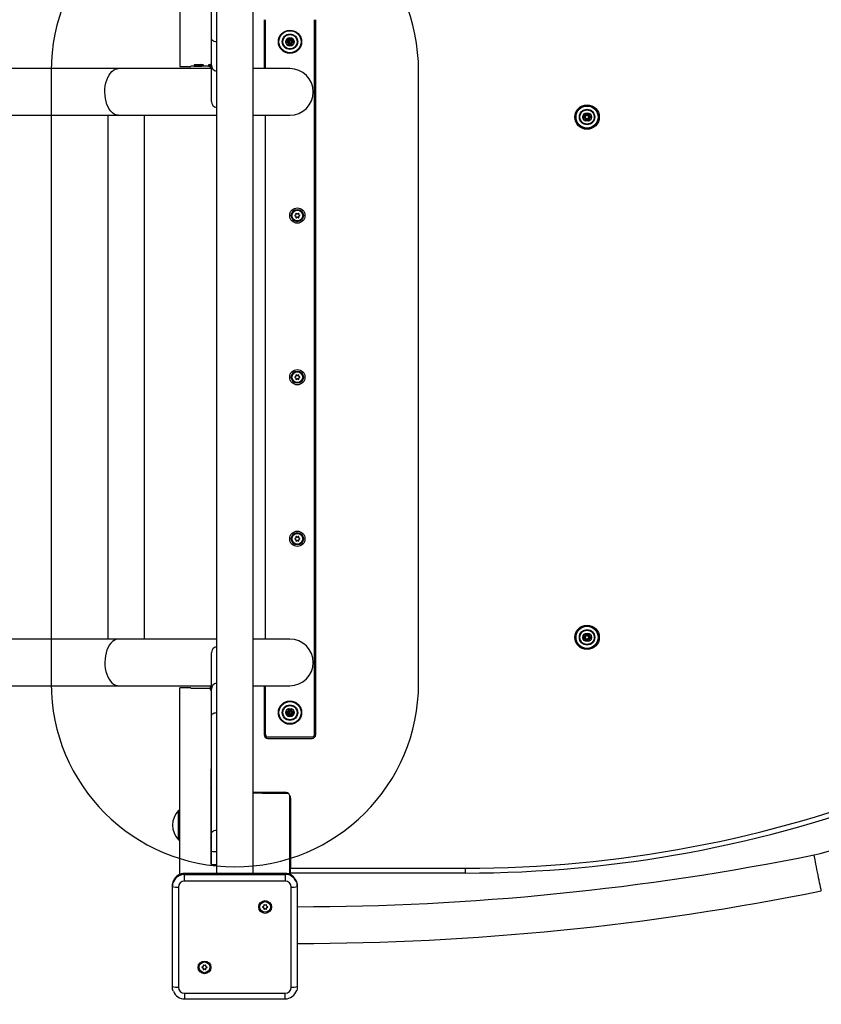
# Model space of a CAD drawing. Extents: x 0 to 7931, y -623 to 5697.
# Drawn here: x 3459 to 4114, y 1488 to 2292 of the extents above; entities that cross this region are included whole.
import ezdxf

# ---------------------------------------------------------------- set-up
doc = ezdxf.new("R2010")
doc.units = 0
doc.header["$LTSCALE"] = 50
doc.header["$MEASUREMENT"] = 0
doc.header["$PDSIZE"] = -1
doc.layers.get('0').update_dxf_attribs({"linetype": 'CONTINUOUS'})
doc.layers.get('Defpoints').update_dxf_attribs({"linetype": 'CONTINUOUS'})
doc.layers.add('NIJHA_0_maatvoering', color=4, linetype='CONTINUOUS')
doc.layers.add('NIJHA_toestel', color=7, linetype='CONTINUOUS')
doc.layers.add('NIJHA_fundatie', color=7, linetype='CONTINUOUS', lineweight=0)
doc.styles.add('NIJHA_algemeen', font='arial.ttf')
doc.dimstyles.new('NIJHA_1op100', dxfattribs={"dimscale": 100, "dimtxt": 2, "dimasz": 1.75, "dimexe": 0.5, "dimexo": 0.5, "dimgap": 0.75, "dimtad": 1, "dimdec": 0, "dimlfac": -1, "dimzin": 9, "dimdsep": 46, "dimtxsty": 'NIJHA_algemeen', "dimblk1": 'OPEN', "dimblk2": 'OPEN', "dimsah": 1, "dimcen": -1.5, "dimclrt": 256, "dimadec": 0, "dimazin": 0, "dimtfac": 1, "dimtdec": 0, "dimtix": 1, "dimtmove": 0, "dimatfit": 3, "dimldrblk": 'OPEN', "dimfxl": 0, "dimtolj": 1, "dimtzin": 9, "dimarcsym": 0})

# ---------------------------------------------------------------- blocks, each defined once
blk = doc.blocks.new('_OPEN')
at = {"color": 0, "linetype": 'ByBlock'}
for p, q in [((-1, 0.1667), (0, 0)), ((0, 0), (-1, -0.1667)), ((0, 0), (-1, 0))]:
    blk.add_line(p, q, dxfattribs=at)
blk = doc.blocks.new('*D2')
at = {"layer": 'Defpoints', "color": 0}
for p in [(6400, 4381.15), (100, 2250), (6400, 2250)]:
    blk.add_point(p, dxfattribs=at)
at = {"layer": 'NIJHA_0_maatvoering', "color": 0, "lineweight": -2}
for p, q in [((100, 2300), (100, 4431.15)), ((6400, 2300), (6400, 4431.15)), ((225, 4381.15), (6275, 4381.15))]:
    blk.add_line(p, q, dxfattribs=at)
at = {"layer": 'NIJHA_0_maatvoering', "color": 0, "lineweight": -2, "xscale": 125, "yscale": 125, "zscale": 125, "rotation": 180}
blk.add_blockref('_OPEN', (100, 4381.15), dxfattribs=at)
at = {"layer": 'NIJHA_0_maatvoering', "color": 0, "lineweight": -2, "xscale": 125, "yscale": 125, "zscale": 125}
blk.add_blockref('_OPEN', (6400, 4381.15), dxfattribs=at)
at = {"layer": 'NIJHA_0_maatvoering', "insert": (3250, 4507.79), "char_height": 150, "attachment_point": 5, "style": 'NIJHA_algemeen'}
blk.add_mtext('\\A1;6300', dxfattribs=at)
blk = doc.blocks.new('*D3')
at = {"layer": 'Defpoints', "color": 0}
for p in [(3890, 4000), (3890, 0), (6953.29, 0)]:
    blk.add_point(p, dxfattribs=at)
at = {"layer": 'NIJHA_0_maatvoering', "color": 0, "lineweight": -2}
for p, q in [((3940, 4000), (7003.29, 4000)), ((6953.29, 3875), (6953.29, 125)), ((3940, 0), (7003.29, 0))]:
    blk.add_line(p, q, dxfattribs=at)
at = {"layer": 'NIJHA_0_maatvoering', "color": 0, "lineweight": -2, "xscale": 125, "yscale": 125, "zscale": 125}
for p, rotation in [((6953.29, 4000), 90), ((6953.29, 0), 270)]:
    blk.add_blockref('_OPEN', p, dxfattribs=dict(at, rotation=rotation))
at = {"layer": 'NIJHA_0_maatvoering', "insert": (6826.71, 2000), "char_height": 150, "attachment_point": 5, "rotation": 90, "style": 'NIJHA_algemeen'}
blk.add_mtext('\\A1;4000', dxfattribs=at)

msp = doc.modelspace()

# ---------------------------------------------------------------- linework, layer by layer
at = {"layer": 'NIJHA_fundatie', "lineweight": -3}
msp.add_lwpolyline([(3785, 2250, 1), (3485, 2250), (3485, 1750, 1), (3785, 1750)], format="xyb", close=True, dxfattribs=at)
at = {"layer": 'NIJHA_toestel', "lineweight": -3}
for p, q in [((3590, 2406.23), (3590, 2253.86)), ((3620, 2405.37), (3620, 1594.63)), ((3650, 1594.63), (3650, 2405.37)), ((3616, 2276.35), (3616, 2372.45)), ((3659, 2292), (3659, 2252)), ((3660, 2252), (3660, 2292)), ((3700, 1708), (3700, 2292)), ((3701, 1708), (3701, 2292)), ((3616, 2254.78), (3616, 2276.35)), ((3678.12, 2276.73), (3678.12, 2275.26)), ((3679.85, 2276.25), (3678.58, 2276.99)), ((3681.42, 2276.99), (3680.15, 2276.25)), ((3681.88, 2275.26), (3681.88, 2276.73)), ((3677.98, 2275), (3676.7, 2274.26)), ((3676.7, 2273.74), (3677.98, 2273)), ((3678.12, 2275.26), (3679.12, 2275.26)), ((3678.12, 2272.74), (3678.12, 2271.27)), ((3679.12, 2272.74), (3678.12, 2272.74)), ((3678.47, 2274.13), (3678.25, 2274)), ((3678.25, 2274), (3678.47, 2273.87)), ((3678.58, 2271.01), (3679.85, 2271.75)), ((3679.35, 2275.39), (3679.12, 2275.52)), ((3679.12, 2275.52), (3679.12, 2275.26)), ((3679.12, 2272.74), (3679.12, 2272.48)), ((3679.12, 2272.48), (3679.35, 2272.61)), ((3680.15, 2271.75), (3681.42, 2271.01)), ((3680.88, 2275.52), (3680.65, 2275.39)), ((3680.65, 2272.61), (3680.88, 2272.48)), ((3680.88, 2275.26), (3680.88, 2275.52)), ((3681.88, 2275.26), (3680.88, 2275.26)), ((3680.88, 2272.74), (3681.88, 2272.74)), ((3680.88, 2272.48), (3680.88, 2272.74)), ((3681.75, 2274), (3681.53, 2274.13)), ((3681.53, 2273.87), (3681.75, 2274)), ((3681.88, 2271.27), (3681.88, 2272.74)), ((3683.3, 2274.26), (3682.02, 2275)), ((3682.02, 2273), (3683.3, 2273.74)), ((3539.8, 2252), (2661.65, 2252)), ((3616, 2252), (3539.8, 2252)), ((3590, 2253.86), (3599.01, 2253.86)), ((3614.8, 2253.96), (3600, 2253.96)), ((3606.27, 2255.21), (3601.92, 2255.21)), ((3601.92, 2255.21), (3601.92, 2254.13)), ((3601.92, 2255.13), (3603.38, 2255.13)), ((3601.92, 2254.13), (3606.27, 2254.13)), ((3603.38, 2255.21), (3603.38, 2255.08)), ((3603.38, 2255.08), (3606.27, 2255.08)), ((3603.38, 2254.73), (3603.38, 2255.08)), ((3606.27, 2254.73), (3603.38, 2254.73)), ((3603.38, 2254.73), (3603.38, 2254.61)), ((3603.38, 2254.61), (3606.27, 2254.61)), ((3603.38, 2254.26), (3603.38, 2254.61)), ((3606.27, 2254.26), (3603.38, 2254.26)), ((3608.11, 2254.78), (3608.11, 2255.17)), ((3608.11, 2254.31), (3608.11, 2254.78)), ((3608.6, 2255.14), (3608.6, 2254.67)), ((3613.41, 2255.14), (3613.41, 2254.13)), ((3613.41, 2255.13), (3614.86, 2255.13)), ((3613.41, 2255.13), (3613.41, 2254.13)), ((3613.41, 2254.13), (3614.8, 2254.13)), ((3614.8, 2254.12), (3614.8, 2252.04)), ((3614.86, 2254.71), (3614.86, 2255.14)), ((3616, 2225.11), (3616, 2254.78)), ((3679.94, 2252), (3650, 2252)), ((2661.65, 2214), (3539.8, 2214)), ((3531.55, 1786), (3531.55, 2214)), ((3539.8, 2214), (3620, 2214)), ((3561.37, 1786), (3561.37, 2214)), ((3650, 2214), (3679.94, 2214)), ((3660, 1786), (3660, 2214)), ((3920.47, 2213.5), (3919.2, 2212.76)), ((3919.2, 2212.24), (3920.47, 2211.5)), ((3919.53, 2212.95), (3919.5, 2212.5)), ((3919.5, 2212.5), (3919.53, 2212.05)), ((3920.63, 2215.23), (3920.63, 2213.76)), ((3920.63, 2213.76), (3921.62, 2213.76)), ((3920.98, 2212.63), (3920.75, 2212.5)), ((3920.75, 2212.5), (3920.98, 2212.37)), ((3922.35, 2214.75), (3921.07, 2215.49)), ((3921.85, 2213.89), (3921.62, 2214.02)), ((3921.62, 2214.02), (3921.62, 2213.76)), ((3923.92, 2215.49), (3922.65, 2214.75)), ((3923.37, 2214.02), (3923.15, 2213.89)), ((3923.37, 2213.76), (3923.37, 2214.02)), ((3924.38, 2213.76), (3923.37, 2213.76)), ((3924.25, 2212.5), (3924.03, 2212.63)), ((3924.03, 2212.37), (3924.25, 2212.5)), ((3924.38, 2213.76), (3924.38, 2215.23)), ((3925.8, 2212.76), (3924.53, 2213.5)), ((3924.53, 2211.5), (3925.8, 2212.24)), ((3920.63, 2211.24), (3920.63, 2209.77)), ((3921.62, 2211.24), (3920.63, 2211.24)), ((3921.07, 2209.51), (3922.35, 2210.25)), ((3921.62, 2211.24), (3921.62, 2210.98)), ((3921.62, 2210.98), (3921.85, 2211.11)), ((3922.65, 2210.25), (3923.92, 2209.51)), ((3923.15, 2211.11), (3923.37, 2210.98)), ((3923.37, 2211.24), (3924.38, 2211.24)), ((3923.37, 2210.98), (3923.37, 2211.24)), ((3924.38, 2209.77), (3924.38, 2211.24)), ((3684.75, 2132.61), (3684, 2132.17)), ((3684, 2131.83), (3684.75, 2131.39)), ((3684.85, 2133.65), (3684.85, 2132.78)), ((3685.9, 2133.39), (3685.15, 2133.82)), ((3686.85, 2133.82), (3686.1, 2133.39)), ((3687.15, 2132.78), (3687.15, 2133.65)), ((3688, 2132.17), (3687.25, 2132.61)), ((3687.25, 2131.39), (3688, 2131.83)), ((3684.85, 2131.22), (3684.85, 2130.35)), ((3685.15, 2130.18), (3685.9, 2130.61)), ((3686.1, 2130.61), (3686.85, 2130.18)), ((3687.15, 2130.35), (3687.15, 2131.22)), ((3684.75, 2000.61), (3684, 2000.17)), ((3684, 1999.83), (3684.75, 1999.39)), ((3684.85, 2001.65), (3684.85, 2000.78)), ((3684.85, 1999.22), (3684.85, 1998.35)), ((3685.9, 2001.39), (3685.15, 2001.82)), ((3685.15, 1998.18), (3685.9, 1998.61)), ((3686.85, 2001.82), (3686.1, 2001.39)), ((3686.1, 1998.61), (3686.85, 1998.18)), ((3687.15, 2000.78), (3687.15, 2001.65)), ((3687.15, 1998.35), (3687.15, 1999.22)), ((3688, 2000.17), (3687.25, 2000.61)), ((3687.25, 1999.39), (3688, 1999.83)), ((3684.75, 1868.61), (3684, 1868.17)), ((3684, 1867.83), (3684.75, 1867.39)), ((3684.85, 1869.65), (3684.85, 1868.78)), ((3684.85, 1867.22), (3684.85, 1866.35)), ((3685.9, 1869.39), (3685.15, 1869.82)), ((3685.15, 1866.18), (3685.9, 1866.61)), ((3686.85, 1869.82), (3686.1, 1869.39)), ((3686.1, 1866.61), (3686.85, 1866.18)), ((3687.15, 1868.78), (3687.15, 1869.65)), ((3687.15, 1866.35), (3687.15, 1867.22)), ((3688, 1868.17), (3687.25, 1868.61)), ((3687.25, 1867.39), (3688, 1867.83)), ((3539.8, 1786), (2661.65, 1786)), ((3620, 1786), (3539.8, 1786)), ((3679.94, 1786), (3650, 1786)), ((3920.47, 1788.5), (3919.2, 1787.76)), ((3919.2, 1787.24), (3920.47, 1786.5)), ((3919.53, 1787.95), (3919.5, 1787.5)), ((3919.5, 1787.5), (3919.53, 1787.05)), ((3920.63, 1790.23), (3920.63, 1788.76)), ((3920.63, 1788.76), (3921.62, 1788.76)), ((3920.63, 1786.24), (3920.63, 1784.77)), ((3921.62, 1786.24), (3920.63, 1786.24)), ((3920.98, 1787.63), (3920.75, 1787.5)), ((3920.75, 1787.5), (3920.98, 1787.37)), ((3922.35, 1789.75), (3921.07, 1790.49)), ((3921.85, 1788.89), (3921.62, 1789.02)), ((3921.62, 1789.02), (3921.62, 1788.76)), ((3921.62, 1786.24), (3921.62, 1785.98)), ((3921.62, 1785.98), (3921.85, 1786.11)), ((3923.92, 1790.49), (3922.65, 1789.75)), ((3923.37, 1789.02), (3923.15, 1788.89)), ((3923.15, 1786.11), (3923.37, 1785.98)), ((3923.37, 1788.76), (3923.37, 1789.02)), ((3924.38, 1788.76), (3923.37, 1788.76)), ((3923.37, 1785.98), (3923.37, 1786.24)), ((3923.37, 1786.24), (3924.38, 1786.24)), ((3924.25, 1787.5), (3924.03, 1787.63)), ((3924.03, 1787.37), (3924.25, 1787.5)), ((3924.38, 1788.76), (3924.38, 1790.23)), ((3924.38, 1784.77), (3924.38, 1786.24)), ((3925.8, 1787.76), (3924.53, 1788.5)), ((3924.53, 1786.5), (3925.8, 1787.24)), ((3921.07, 1784.51), (3922.35, 1785.25)), ((3922.65, 1785.25), (3923.92, 1784.51)), ((3616, 1745.22), (3616, 1774.89)), ((2661.65, 1748), (3539.8, 1748)), ((3539.8, 1748), (3616, 1748)), ((3599.01, 1746.14), (3590, 1746.14)), ((3590, 1593.76), (3590, 1746.14)), ((3600, 1746.04), (3614.8, 1746.04)), ((3614.8, 1747.96), (3614.8, 1745.88)), ((3650, 1748), (3679.94, 1748)), ((3659, 1748), (3659, 1708)), ((3660, 1708), (3660, 1748)), ((3616, 1723.65), (3616, 1745.22)), ((3616, 1627.55), (3616, 1723.65)), ((3677.98, 1727), (3676.7, 1726.26)), ((3676.7, 1725.74), (3677.98, 1725)), ((3678.12, 1728.73), (3678.12, 1727.26)), ((3678.12, 1727.26), (3679.12, 1727.26)), ((3678.12, 1724.74), (3678.12, 1723.27)), ((3679.12, 1724.74), (3678.12, 1724.74)), ((3678.47, 1726.13), (3678.25, 1726)), ((3678.25, 1726), (3678.47, 1725.87)), ((3679.85, 1728.25), (3678.58, 1728.99)), ((3678.58, 1723.01), (3679.85, 1723.75)), ((3679.12, 1727.52), (3679.12, 1727.26)), ((3679.35, 1727.39), (3679.12, 1727.52)), ((3679.12, 1724.74), (3679.12, 1724.48)), ((3679.12, 1724.48), (3679.35, 1724.61)), ((3681.42, 1728.99), (3680.15, 1728.25)), ((3680.15, 1723.75), (3681.42, 1723.01)), ((3680.88, 1727.52), (3680.65, 1727.39)), ((3680.65, 1724.61), (3680.88, 1724.48)), ((3680.88, 1727.26), (3680.88, 1727.52)), ((3681.88, 1727.26), (3680.88, 1727.26)), ((3680.88, 1724.74), (3681.88, 1724.74)), ((3680.88, 1724.48), (3680.88, 1724.74)), ((3681.75, 1726), (3681.53, 1726.13)), ((3681.53, 1725.87), (3681.75, 1726)), ((3681.88, 1727.26), (3681.88, 1728.73)), ((3681.88, 1723.27), (3681.88, 1724.74)), ((3683.3, 1726.26), (3682.02, 1727)), ((3682.02, 1725), (3683.3, 1725.74)), ((3698, 1706), (3662, 1706)), ((3662, 1705), (3698, 1705)), ((3615.5, 1679.98), (3615.5, 1602.32)), ((3616, 1664.32), (3615.5, 1664.99)), ((3615.5, 1660.66), (3616, 1661.32)), ((3650, 1661), (3675.5, 1661)), ((3657.5, 1660.23), (3650, 1660.23)), ((3657.5, 1660.23), (3657.5, 1660.22)), ((3657.5, 1660.22), (3678.19, 1660.22)), ((3680, 1593.77), (3680, 1658.65)), ((3680.5, 1656), (3680.5, 1599)), ((3589.6, 1646.05), (3589.04, 1646.05)), ((3589.04, 1622.05), (3589.04, 1646.05)), ((3590, 1645.65), (3589.6, 1646.05)), ((3589.6, 1622.05), (3589.6, 1646.05)), ((3616, 1639.05), (3615.5, 1639.05)), ((3615.5, 1632.63), (3616, 1632.63)), ((3616, 1627.72), (3615.5, 1628.38)), ((3615.5, 1624.05), (3616, 1624.72)), ((3616, 1612.88), (3616, 1627.55)), ((3589.04, 1622.05), (3589.6, 1622.05)), ((3589.6, 1622.05), (3590, 1622.45)), ((3616, 1602.13), (3616, 1612.88)), ((3680, 1605.46), (3680.5, 1605.46)), ((3676, 1594.63), (3594, 1594.63)), ((3594, 1594.62), (3594, 1594.63)), ((3594, 1593.83), (3594, 1594.62)), ((3676, 1594.62), (3594, 1594.62)), ((3594, 1588.41), (3594, 1593.83)), ((3594, 1593.83), (3676, 1593.83)), ((3676, 1594.62), (3676, 1594.63)), ((3676, 1593.83), (3676, 1594.62)), ((3676, 1593.83), (3676, 1588.41)), ((3680, 1600.46), (3680.5, 1600.46)), ((3680.5, 1599), (3823.23, 1599)), ((3680.5, 1595), (3680.5, 1599)), ((3823.23, 1595), (3680.5, 1595)), ((3823.23, 1595), (3823.23, 1599)), ((3584, 1583.87), (3584, 1584.65)), ((3676, 1588.41), (3594, 1588.41)), ((3686, 1583.87), (3686, 1584.65)), ((3584, 1502.18), (3584, 1583.87)), ((3589, 1583.43), (3589, 1501.75)), ((3681, 1501.75), (3681, 1583.43)), ((3686, 1583.87), (3686, 1502.18)), ((3658.6, 1568.93), (3658.6, 1568.06)), ((3659.65, 1568.67), (3658.9, 1569.1)), ((3660.6, 1569.1), (3659.85, 1568.67)), ((3660.9, 1568.06), (3660.9, 1568.93)), ((3658.5, 1567.89), (3657.75, 1567.46)), ((3657.75, 1567.26), (3657.75, 1567.11)), ((3657.75, 1567.26), (3658.5, 1566.83)), ((3657.75, 1567.11), (3658.5, 1566.68)), ((3658.5, 1566.68), (3658.5, 1566.83)), ((3658.6, 1566.66), (3658.6, 1566.51)), ((3658.6, 1566.51), (3658.6, 1565.64)), ((3658.9, 1565.62), (3659.65, 1566.05)), ((3658.9, 1565.47), (3659.65, 1565.9)), ((3658.9, 1565.62), (3658.9, 1565.47)), ((3659.65, 1565.9), (3659.65, 1566.05)), ((3659.85, 1566.05), (3659.85, 1565.9)), ((3659.85, 1566.05), (3660.6, 1565.62)), ((3659.85, 1565.9), (3660.6, 1565.47)), ((3660.6, 1565.62), (3660.6, 1565.47)), ((3660.9, 1566.51), (3660.9, 1566.66)), ((3660.9, 1565.64), (3660.9, 1566.51)), ((3661.75, 1567.46), (3661, 1567.89)), ((3661, 1566.83), (3661.75, 1567.26)), ((3661, 1566.68), (3661.75, 1567.11)), ((3661, 1566.83), (3661, 1566.68)), ((3661.75, 1567.26), (3661.75, 1567.11)), ((3609, 1518.58), (3608.25, 1518.15)), ((3608.25, 1517.95), (3608.25, 1517.8)), ((3608.25, 1517.95), (3609, 1517.52)), ((3608.25, 1517.8), (3609, 1517.37)), ((3609, 1517.37), (3609, 1517.52)), ((3609.1, 1519.62), (3609.1, 1518.75)), ((3609.1, 1517.35), (3609.1, 1517.2)), ((3609.1, 1517.2), (3609.1, 1516.33)), ((3610.15, 1519.36), (3609.4, 1519.79)), ((3609.4, 1516.31), (3610.15, 1516.74)), ((3609.4, 1516.16), (3610.15, 1516.59)), ((3609.4, 1516.31), (3609.4, 1516.16)), ((3610.15, 1516.59), (3610.15, 1516.74)), ((3611.1, 1519.79), (3610.35, 1519.36)), ((3610.35, 1516.74), (3610.35, 1516.59)), ((3610.35, 1516.74), (3611.1, 1516.31)), ((3610.35, 1516.59), (3611.1, 1516.16)), ((3611.1, 1516.31), (3611.1, 1516.16)), ((3611.4, 1518.75), (3611.4, 1519.62)), ((3611.4, 1517.2), (3611.4, 1517.35)), ((3611.4, 1516.33), (3611.4, 1517.2)), ((3612.25, 1518.15), (3611.5, 1518.58)), ((3611.5, 1517.52), (3612.25, 1517.95)), ((3611.5, 1517.37), (3612.25, 1517.8)), ((3611.5, 1517.52), (3611.5, 1517.37)), ((3612.25, 1517.95), (3612.25, 1517.8)), ((3594, 1496.76), (3676, 1496.76)), ((3594, 1496.76), (3594, 1492.2)), ((3676, 1492.2), (3676, 1496.76)), ((3594, 1492.2), (3676, 1492.2))]:
    msp.add_line(p, q, dxfattribs=at)
at = {"layer": 'NIJHA_toestel', "lineweight": -3, "flags": 128}
for points in [[(3620, 2273.9), (3619.09, 2274.04), (3618.22, 2274.27), (3617.46, 2274.58), (3616.84, 2274.96), (3616.38, 2275.39), (3616.1, 2275.86), (3616, 2276.35)], [(3678.12, 2276.73), (3678.14, 2276.7), (3678.2, 2276.64), (3678.29, 2276.52), (3678.42, 2276.37), (3678.57, 2276.19), (3678.74, 2275.98), (3678.93, 2275.75), (3679.12, 2275.52)], [(3678.58, 2276.99), (3678.59, 2276.96), (3678.62, 2276.88), (3678.67, 2276.74), (3678.74, 2276.56), (3678.82, 2276.33), (3678.91, 2276.08), (3679.02, 2275.8), (3679.12, 2275.52)], [(3679.85, 2276.25), (3679.84, 2276.24), (3679.81, 2276.19), (3679.77, 2276.11), (3679.7, 2276), (3679.63, 2275.87), (3679.54, 2275.72), (3679.45, 2275.55), (3679.35, 2275.39)], [(3680.15, 2276.25), (3680.16, 2276.24), (3680.19, 2276.19), (3680.23, 2276.11), (3680.3, 2276), (3680.37, 2275.87), (3680.46, 2275.72), (3680.55, 2275.55), (3680.65, 2275.39)], [(3681.42, 2276.99), (3681.42, 2276.97), (3681.39, 2276.9), (3681.35, 2276.79), (3681.3, 2276.64), (3681.23, 2276.46), (3681.15, 2276.25), (3681.06, 2276.02), (3680.97, 2275.77), (3680.88, 2275.52)], [(3681.88, 2276.73), (3681.86, 2276.71), (3681.81, 2276.65), (3681.74, 2276.57), (3681.64, 2276.44), (3681.52, 2276.29), (3681.37, 2276.12), (3681.22, 2275.93), (3681.05, 2275.73), (3680.88, 2275.52)], [(3676.7, 2274.26), (3676.73, 2274.25), (3676.82, 2274.24), (3676.96, 2274.22), (3677.15, 2274.18), (3677.39, 2274.14), (3677.66, 2274.1), (3677.95, 2274.05), (3678.25, 2274)], [(3678.25, 2274), (3677.95, 2273.95), (3677.66, 2273.9), (3677.39, 2273.86), (3677.15, 2273.82), (3676.96, 2273.78), (3676.82, 2273.76), (3676.73, 2273.75), (3676.7, 2273.74)], [(3677.98, 2275), (3677.98, 2274.98), (3678.01, 2274.93), (3678.06, 2274.85), (3678.12, 2274.74), (3678.2, 2274.61), (3678.28, 2274.46), (3678.38, 2274.3), (3678.47, 2274.13)], [(3678.47, 2273.87), (3678.38, 2273.7), (3678.28, 2273.54), (3678.2, 2273.39), (3678.12, 2273.26), (3678.06, 2273.15), (3678.01, 2273.07), (3677.98, 2273.02), (3677.98, 2273)], [(3679.12, 2272.48), (3678.93, 2272.25), (3678.74, 2272.02), (3678.57, 2271.81), (3678.42, 2271.63), (3678.29, 2271.48), (3678.2, 2271.36), (3678.14, 2271.3), (3678.12, 2271.27)], [(3679.12, 2272.48), (3679.02, 2272.2), (3678.91, 2271.92), (3678.82, 2271.67), (3678.74, 2271.44), (3678.67, 2271.26), (3678.62, 2271.12), (3678.59, 2271.04), (3678.58, 2271.01)], [(3679.35, 2272.61), (3679.45, 2272.45), (3679.54, 2272.28), (3679.63, 2272.13), (3679.7, 2272), (3679.77, 2271.89), (3679.81, 2271.81), (3679.84, 2271.76), (3679.85, 2271.75)], [(3680.65, 2272.61), (3680.55, 2272.45), (3680.46, 2272.28), (3680.37, 2272.13), (3680.3, 2272), (3680.23, 2271.89), (3680.19, 2271.81), (3680.16, 2271.76), (3680.15, 2271.75)], [(3680.88, 2272.48), (3680.97, 2272.23), (3681.06, 2271.98), (3681.15, 2271.75), (3681.23, 2271.54), (3681.3, 2271.36), (3681.35, 2271.21), (3681.39, 2271.1), (3681.42, 2271.03), (3681.42, 2271.01)], [(3680.88, 2272.48), (3681.05, 2272.27), (3681.22, 2272.07), (3681.37, 2271.88), (3681.52, 2271.71), (3681.64, 2271.56), (3681.74, 2271.43), (3681.81, 2271.35), (3681.86, 2271.29), (3681.88, 2271.27)], [(3682.02, 2275), (3682.02, 2274.98), (3681.99, 2274.93), (3681.94, 2274.85), (3681.88, 2274.74), (3681.8, 2274.61), (3681.72, 2274.46), (3681.62, 2274.3), (3681.53, 2274.13)], [(3681.53, 2273.87), (3681.62, 2273.7), (3681.72, 2273.54), (3681.8, 2273.39), (3681.88, 2273.26), (3681.94, 2273.15), (3681.99, 2273.07), (3682.02, 2273.02), (3682.02, 2273)], [(3683.3, 2274.26), (3683.27, 2274.25), (3683.18, 2274.24), (3683.04, 2274.22), (3682.85, 2274.18), (3682.61, 2274.14), (3682.34, 2274.1), (3682.05, 2274.05), (3681.75, 2274)], [(3681.75, 2274), (3682.05, 2273.95), (3682.34, 2273.9), (3682.61, 2273.86), (3682.85, 2273.82), (3683.04, 2273.78), (3683.18, 2273.76), (3683.27, 2273.75), (3683.3, 2273.74)], [(3539.8, 2214), (3539.31, 2214.02), (3537.83, 2214.31), (3536.38, 2214.96), (3534.99, 2215.95), (3533.7, 2217.25), (3532.52, 2218.86), (3531.48, 2220.73), (3530.6, 2222.83), (3529.88, 2225.12), (3529.36, 2227.56), (3529.03, 2230.1), (3528.9, 2232.7), (3528.98, 2235.3), (3529.26, 2237.86), (3529.74, 2240.33), (3530.41, 2242.66), (3531.26, 2244.81), (3532.27, 2246.73), (3533.42, 2248.4), (3534.69, 2249.78), (3536.05, 2250.84), (3537.49, 2251.57), (3538.97, 2251.94), (3539.8, 2252)], [(3600, 2253.96), (3599.79, 2253.96), (3599.58, 2253.95), (3599.39, 2253.94), (3599.24, 2253.93), (3599.12, 2253.91), (3599.04, 2253.89), (3599, 2253.88), (3599.01, 2253.86)], [(3609.56, 2254.42), (3609.35, 2254.57), (3608.6, 2254.67)], [(3919.2, 2212.76), (3919.23, 2212.75), (3919.23, 2212.75)], [(3919.23, 2212.25), (3919.23, 2212.25), (3919.2, 2212.24)], [(3919.51, 2212.71), (3919.65, 2212.68), (3919.89, 2212.64), (3920.16, 2212.6), (3920.45, 2212.55), (3920.75, 2212.5)], [(3920.75, 2212.5), (3920.45, 2212.45), (3920.16, 2212.4), (3919.89, 2212.36), (3919.65, 2212.32), (3919.51, 2212.29)], [(3920.47, 2213.5), (3920.48, 2213.48), (3920.51, 2213.43), (3920.56, 2213.35), (3920.62, 2213.24), (3920.7, 2213.11), (3920.78, 2212.96), (3920.88, 2212.8), (3920.98, 2212.63)], [(3920.98, 2212.37), (3920.88, 2212.2), (3920.78, 2212.04), (3920.7, 2211.89), (3920.62, 2211.76), (3920.56, 2211.65), (3920.51, 2211.57), (3920.48, 2211.52), (3920.47, 2211.5)], [(3921.41, 2215.29), (3921, 2215.1), (3920.63, 2214.84)], [(3920.63, 2215.23), (3920.64, 2215.2), (3920.65, 2215.2)], [(3920.82, 2214.99), (3920.92, 2214.87), (3921.07, 2214.69), (3921.24, 2214.48), (3921.43, 2214.25), (3921.62, 2214.02)], [(3921.07, 2215.49), (3921.09, 2215.46), (3921.09, 2215.46)], [(3921.18, 2215.2), (3921.24, 2215.06), (3921.32, 2214.83), (3921.41, 2214.58), (3921.52, 2214.3), (3921.62, 2214.02)], [(3922.35, 2214.75), (3922.34, 2214.74), (3922.31, 2214.69), (3922.27, 2214.61), (3922.2, 2214.5), (3922.13, 2214.37), (3922.04, 2214.22), (3921.95, 2214.05), (3921.85, 2213.89)], [(3922.65, 2214.75), (3922.66, 2214.74), (3922.69, 2214.69), (3922.73, 2214.61), (3922.8, 2214.5), (3922.87, 2214.37), (3922.96, 2214.22), (3923.05, 2214.05), (3923.15, 2213.89)], [(3923.82, 2215.2), (3923.8, 2215.14), (3923.73, 2214.96), (3923.65, 2214.75), (3923.56, 2214.52), (3923.47, 2214.27), (3923.37, 2214.02)], [(3924.18, 2214.99), (3924.14, 2214.94), (3924.02, 2214.79), (3923.88, 2214.62), (3923.72, 2214.43), (3923.55, 2214.23), (3923.37, 2214.02)], [(3924.38, 2214.84), (3924, 2215.1), (3923.59, 2215.29)], [(3923.92, 2215.49), (3923.92, 2215.47), (3923.91, 2215.46)], [(3924.53, 2213.5), (3924.52, 2213.48), (3924.49, 2213.43), (3924.44, 2213.35), (3924.38, 2213.24), (3924.3, 2213.11), (3924.22, 2212.96), (3924.12, 2212.8), (3924.03, 2212.63)], [(3924.03, 2212.37), (3924.12, 2212.2), (3924.22, 2212.04), (3924.3, 2211.89), (3924.38, 2211.76), (3924.44, 2211.65), (3924.49, 2211.57), (3924.52, 2211.52), (3924.53, 2211.5)], [(3925.49, 2212.71), (3925.35, 2212.68), (3925.11, 2212.64), (3924.84, 2212.6), (3924.55, 2212.55), (3924.25, 2212.5)], [(3924.25, 2212.5), (3924.55, 2212.45), (3924.84, 2212.4), (3925.11, 2212.36), (3925.35, 2212.32), (3925.49, 2212.29)], [(3924.38, 2215.23), (3924.36, 2215.21), (3924.35, 2215.2)], [(3925.47, 2212.05), (3925.5, 2212.5), (3925.47, 2212.95)], [(3925.8, 2212.76), (3925.77, 2212.75), (3925.77, 2212.75)], [(3925.77, 2212.25), (3925.77, 2212.25), (3925.8, 2212.24)], [(3920.63, 2210.16), (3921, 2209.9), (3921.41, 2209.71)], [(3920.65, 2209.8), (3920.64, 2209.8), (3920.63, 2209.77)], [(3921.62, 2210.98), (3921.43, 2210.75), (3921.24, 2210.52), (3921.07, 2210.31), (3920.92, 2210.13), (3920.82, 2210.01)], [(3921.09, 2209.54), (3921.09, 2209.54), (3921.07, 2209.51)], [(3921.62, 2210.98), (3921.52, 2210.7), (3921.41, 2210.42), (3921.32, 2210.17), (3921.24, 2209.94), (3921.18, 2209.8)], [(3921.85, 2211.11), (3921.95, 2210.95), (3922.04, 2210.78), (3922.13, 2210.63), (3922.2, 2210.5), (3922.27, 2210.39), (3922.31, 2210.31), (3922.34, 2210.26), (3922.35, 2210.25)], [(3923.15, 2211.11), (3923.05, 2210.95), (3922.96, 2210.78), (3922.87, 2210.63), (3922.8, 2210.5), (3922.73, 2210.39), (3922.69, 2210.31), (3922.66, 2210.26), (3922.65, 2210.25)], [(3923.37, 2210.98), (3923.55, 2210.77), (3923.72, 2210.57), (3923.88, 2210.38), (3924.02, 2210.21), (3924.14, 2210.06), (3924.18, 2210.01)], [(3923.37, 2210.98), (3923.47, 2210.73), (3923.56, 2210.48), (3923.65, 2210.25), (3923.73, 2210.04), (3923.8, 2209.86), (3923.82, 2209.8)], [(3923.59, 2209.71), (3924, 2209.9), (3924.38, 2210.16)], [(3923.91, 2209.54), (3923.92, 2209.53), (3923.92, 2209.51)], [(3924.35, 2209.8), (3924.36, 2209.79), (3924.38, 2209.77)], [(3539.8, 1786), (3539.31, 1785.98), (3537.83, 1785.69), (3536.38, 1785.04), (3534.99, 1784.05), (3533.7, 1782.75), (3532.52, 1781.14), (3531.48, 1779.27), (3530.6, 1777.17), (3529.88, 1774.88), (3529.36, 1772.44), (3529.03, 1769.9), (3528.9, 1767.3), (3528.98, 1764.7), (3529.26, 1762.14), (3529.74, 1759.67), (3530.41, 1757.34), (3531.26, 1755.19), (3532.27, 1753.27), (3533.42, 1751.6), (3534.69, 1750.22), (3536.05, 1749.16), (3537.49, 1748.43), (3538.97, 1748.06), (3539.8, 1748)], [(3919.2, 1787.76), (3919.23, 1787.75), (3919.23, 1787.75)], [(3919.23, 1787.25), (3919.23, 1787.25), (3919.2, 1787.24)], [(3919.51, 1787.71), (3919.65, 1787.68), (3919.89, 1787.64), (3920.16, 1787.6), (3920.45, 1787.55), (3920.75, 1787.5)], [(3920.75, 1787.5), (3920.45, 1787.45), (3920.16, 1787.4), (3919.89, 1787.36), (3919.65, 1787.32), (3919.51, 1787.29)], [(3920.47, 1788.5), (3920.48, 1788.48), (3920.51, 1788.43), (3920.56, 1788.35), (3920.62, 1788.24), (3920.7, 1788.11), (3920.78, 1787.96), (3920.88, 1787.8), (3920.98, 1787.63)], [(3920.98, 1787.37), (3920.88, 1787.2), (3920.78, 1787.04), (3920.7, 1786.89), (3920.62, 1786.76), (3920.56, 1786.65), (3920.51, 1786.57), (3920.48, 1786.52), (3920.47, 1786.5)], [(3921.41, 1790.29), (3921, 1790.1), (3920.63, 1789.84)], [(3920.63, 1790.23), (3920.64, 1790.2), (3920.65, 1790.2)], [(3920.82, 1789.99), (3920.92, 1789.87), (3921.07, 1789.69), (3921.24, 1789.48), (3921.43, 1789.25), (3921.62, 1789.02)], [(3921.62, 1785.98), (3921.43, 1785.75), (3921.24, 1785.52), (3921.07, 1785.31), (3920.92, 1785.13), (3920.82, 1785.01)], [(3921.07, 1790.49), (3921.09, 1790.46), (3921.09, 1790.46)], [(3921.18, 1790.2), (3921.24, 1790.06), (3921.32, 1789.83), (3921.41, 1789.58), (3921.52, 1789.3), (3921.62, 1789.02)], [(3921.62, 1785.98), (3921.52, 1785.7), (3921.41, 1785.42), (3921.32, 1785.17), (3921.24, 1784.94), (3921.18, 1784.8)], [(3922.35, 1789.75), (3922.34, 1789.74), (3922.31, 1789.69), (3922.27, 1789.61), (3922.2, 1789.5), (3922.13, 1789.37), (3922.04, 1789.22), (3921.95, 1789.05), (3921.85, 1788.89)], [(3921.85, 1786.11), (3921.95, 1785.95), (3922.04, 1785.78), (3922.13, 1785.63), (3922.2, 1785.5), (3922.27, 1785.39), (3922.31, 1785.31), (3922.34, 1785.26), (3922.35, 1785.25)], [(3922.65, 1789.75), (3922.66, 1789.74), (3922.69, 1789.69), (3922.73, 1789.61), (3922.8, 1789.5), (3922.87, 1789.37), (3922.96, 1789.22), (3923.05, 1789.05), (3923.15, 1788.89)], [(3923.15, 1786.11), (3923.05, 1785.95), (3922.96, 1785.78), (3922.87, 1785.63), (3922.8, 1785.5), (3922.73, 1785.39), (3922.69, 1785.31), (3922.66, 1785.26), (3922.65, 1785.25)], [(3923.82, 1790.2), (3923.8, 1790.14), (3923.73, 1789.96), (3923.65, 1789.75), (3923.56, 1789.52), (3923.47, 1789.27), (3923.37, 1789.02)], [(3924.18, 1789.99), (3924.14, 1789.94), (3924.02, 1789.79), (3923.88, 1789.62), (3923.72, 1789.43), (3923.55, 1789.23), (3923.37, 1789.02)], [(3923.37, 1785.98), (3923.55, 1785.77), (3923.72, 1785.57), (3923.88, 1785.38), (3924.02, 1785.21), (3924.14, 1785.06), (3924.18, 1785.01)], [(3923.37, 1785.98), (3923.47, 1785.73), (3923.56, 1785.48), (3923.65, 1785.25), (3923.73, 1785.04), (3923.8, 1784.86), (3923.82, 1784.8)], [(3924.38, 1789.84), (3924, 1790.1), (3923.59, 1790.29)], [(3923.92, 1790.49), (3923.92, 1790.47), (3923.91, 1790.46)], [(3924.53, 1788.5), (3924.52, 1788.48), (3924.49, 1788.43), (3924.44, 1788.35), (3924.38, 1788.24), (3924.3, 1788.11), (3924.22, 1787.96), (3924.12, 1787.8), (3924.03, 1787.63)], [(3924.03, 1787.37), (3924.12, 1787.2), (3924.22, 1787.04), (3924.3, 1786.89), (3924.38, 1786.76), (3924.44, 1786.65), (3924.49, 1786.57), (3924.52, 1786.52), (3924.53, 1786.5)], [(3925.49, 1787.71), (3925.35, 1787.68), (3925.11, 1787.64), (3924.84, 1787.6), (3924.55, 1787.55), (3924.25, 1787.5)], [(3924.25, 1787.5), (3924.55, 1787.45), (3924.84, 1787.4), (3925.11, 1787.36), (3925.35, 1787.32), (3925.49, 1787.29)], [(3924.38, 1790.23), (3924.36, 1790.21), (3924.35, 1790.2)], [(3925.47, 1787.05), (3925.5, 1787.5), (3925.47, 1787.95)], [(3925.8, 1787.76), (3925.77, 1787.75), (3925.77, 1787.75)], [(3925.77, 1787.25), (3925.77, 1787.25), (3925.8, 1787.24)], [(3920.63, 1785.16), (3921, 1784.9), (3921.41, 1784.71)], [(3920.65, 1784.8), (3920.64, 1784.8), (3920.63, 1784.77)], [(3921.09, 1784.54), (3921.09, 1784.54), (3921.07, 1784.51)], [(3923.59, 1784.71), (3924, 1784.9), (3924.38, 1785.16)], [(3923.91, 1784.54), (3923.92, 1784.53), (3923.92, 1784.51)], [(3924.35, 1784.8), (3924.36, 1784.79), (3924.38, 1784.77)], [(3599.01, 1746.14), (3599, 1746.12), (3599.04, 1746.11), (3599.12, 1746.09), (3599.24, 1746.07), (3599.39, 1746.06), (3599.58, 1746.05), (3599.79, 1746.04), (3600, 1746.04)], [(3616, 1723.65), (3616.1, 1724.14), (3616.38, 1724.61), (3616.84, 1725.04), (3617.46, 1725.42), (3618.22, 1725.73), (3619.09, 1725.96), (3620, 1726.1)], [(3676.7, 1726.26), (3676.73, 1726.25), (3676.82, 1726.24), (3676.96, 1726.22), (3677.15, 1726.18), (3677.39, 1726.14), (3677.66, 1726.1), (3677.95, 1726.05), (3678.25, 1726)], [(3678.25, 1726), (3677.95, 1725.95), (3677.66, 1725.9), (3677.39, 1725.86), (3677.15, 1725.82), (3676.96, 1725.78), (3676.82, 1725.76), (3676.73, 1725.75), (3676.7, 1725.74)], [(3677.98, 1727), (3677.98, 1726.98), (3678.01, 1726.93), (3678.06, 1726.85), (3678.12, 1726.74), (3678.2, 1726.61), (3678.28, 1726.46), (3678.38, 1726.3), (3678.47, 1726.13)], [(3678.47, 1725.87), (3678.38, 1725.7), (3678.28, 1725.54), (3678.2, 1725.39), (3678.12, 1725.26), (3678.06, 1725.15), (3678.01, 1725.07), (3677.98, 1725.02), (3677.98, 1725)], [(3678.12, 1728.73), (3678.14, 1728.7), (3678.2, 1728.64), (3678.29, 1728.52), (3678.42, 1728.37), (3678.57, 1728.19), (3678.74, 1727.98), (3678.93, 1727.75), (3679.12, 1727.52)], [(3679.12, 1724.48), (3678.93, 1724.25), (3678.74, 1724.02), (3678.57, 1723.81), (3678.42, 1723.63), (3678.29, 1723.48), (3678.2, 1723.36), (3678.14, 1723.3), (3678.12, 1723.27)], [(3678.58, 1728.99), (3678.59, 1728.96), (3678.62, 1728.88), (3678.67, 1728.74), (3678.74, 1728.56), (3678.82, 1728.33), (3678.91, 1728.08), (3679.02, 1727.8), (3679.12, 1727.52)], [(3679.12, 1724.48), (3679.02, 1724.2), (3678.91, 1723.92), (3678.82, 1723.67), (3678.74, 1723.44), (3678.67, 1723.26), (3678.62, 1723.12), (3678.59, 1723.04), (3678.58, 1723.01)], [(3679.85, 1728.25), (3679.84, 1728.24), (3679.81, 1728.19), (3679.77, 1728.11), (3679.7, 1728), (3679.63, 1727.87), (3679.54, 1727.72), (3679.45, 1727.55), (3679.35, 1727.39)], [(3679.35, 1724.61), (3679.45, 1724.45), (3679.54, 1724.28), (3679.63, 1724.13), (3679.7, 1724), (3679.77, 1723.89), (3679.81, 1723.81), (3679.84, 1723.76), (3679.85, 1723.75)], [(3680.15, 1728.25), (3680.16, 1728.24), (3680.19, 1728.19), (3680.23, 1728.11), (3680.3, 1728), (3680.37, 1727.87), (3680.46, 1727.72), (3680.55, 1727.55), (3680.65, 1727.39)], [(3680.65, 1724.61), (3680.55, 1724.45), (3680.46, 1724.28), (3680.37, 1724.13), (3680.3, 1724), (3680.23, 1723.89), (3680.19, 1723.81), (3680.16, 1723.76), (3680.15, 1723.75)], [(3681.42, 1728.99), (3681.42, 1728.97), (3681.39, 1728.9), (3681.35, 1728.79), (3681.3, 1728.64), (3681.23, 1728.46), (3681.15, 1728.25), (3681.06, 1728.02), (3680.97, 1727.77), (3680.88, 1727.52)], [(3681.88, 1728.73), (3681.86, 1728.71), (3681.81, 1728.65), (3681.74, 1728.57), (3681.64, 1728.44), (3681.52, 1728.29), (3681.37, 1728.12), (3681.22, 1727.93), (3681.05, 1727.73), (3680.88, 1727.52)], [(3680.88, 1724.48), (3680.97, 1724.23), (3681.06, 1723.98), (3681.15, 1723.75), (3681.23, 1723.54), (3681.3, 1723.36), (3681.35, 1723.21), (3681.39, 1723.1), (3681.42, 1723.03), (3681.42, 1723.01)], [(3680.88, 1724.48), (3681.05, 1724.27), (3681.22, 1724.07), (3681.37, 1723.88), (3681.52, 1723.71), (3681.64, 1723.56), (3681.74, 1723.43), (3681.81, 1723.35), (3681.86, 1723.29), (3681.88, 1723.27)], [(3682.02, 1727), (3682.02, 1726.98), (3681.99, 1726.93), (3681.94, 1726.85), (3681.88, 1726.74), (3681.8, 1726.61), (3681.72, 1726.46), (3681.62, 1726.3), (3681.53, 1726.13)], [(3681.53, 1725.87), (3681.62, 1725.7), (3681.72, 1725.54), (3681.8, 1725.39), (3681.88, 1725.26), (3681.94, 1725.15), (3681.99, 1725.07), (3682.02, 1725.02), (3682.02, 1725)], [(3683.3, 1726.26), (3683.27, 1726.25), (3683.18, 1726.24), (3683.04, 1726.22), (3682.85, 1726.18), (3682.61, 1726.14), (3682.34, 1726.1), (3682.05, 1726.05), (3681.75, 1726)], [(3681.75, 1726), (3682.05, 1725.95), (3682.34, 1725.9), (3682.61, 1725.86), (3682.85, 1725.82), (3683.04, 1725.78), (3683.18, 1725.76), (3683.27, 1725.75), (3683.3, 1725.74)], [(3616, 1627.55), (3616.1, 1628.04), (3616.38, 1628.51), (3616.84, 1628.94), (3617.46, 1629.32), (3618.22, 1629.63), (3619.09, 1629.86), (3620, 1630)], [(4113.71, 1580.37), (4113.7, 1580.41), (4113.63, 1580.76), (4113.5, 1581.44), (4113.3, 1582.44), (4113.03, 1583.73), (4112.72, 1585.29), (4112.36, 1587.08), (4111.96, 1589.06), (4111.53, 1591.18), (4111.08, 1593.39), (4110.63, 1595.64), (4110.18, 1597.87), (4109.74, 1600.04), (4109.32, 1602.1), (4108.94, 1603.99), (4108.6, 1605.67), (4108.31, 1607.1), (4108.08, 1608.25), (4107.91, 1609.09), (4107.81, 1609.6), (4107.77, 1609.78), (4107.77, 1609.78)], [(3584, 1583.87), (3584.19, 1585.81), (3584.49, 1586.94)], [(3685.25, 1587.66), (3685.81, 1585.81), (3686, 1583.87)], [(3686, 1584.65), (3685.81, 1586.6), (3685.3, 1588.3)], [(3584.75, 1498.39), (3584.19, 1500.24), (3584, 1502.18)], [(3686, 1502.18), (3685.81, 1500.24), (3685.51, 1499.11)]]:
    msp.add_lwpolyline(points, dxfattribs=at)
at = {"layer": 'NIJHA_toestel', "lineweight": -3}
for centre, radius in [((3680, 2274), 9.5), ((3680, 2274), 9), ((3680, 2274), 6.3), ((3680, 2274), 5.87), ((3680, 2274), 3.5), ((3922.5, 2212.5), 10), ((3922.5, 2212.5), 9.5), ((3922.5, 2212.5), 9), ((3922.5, 2212.5), 6.3), ((3922.5, 2212.5), 5.87), ((3922.5, 2212.5), 3.5), ((3686, 2132), 6.25), ((3686, 2132), 5), ((3686, 2132), 4.54), ((3686, 2132), 4.39), ((3686, 2000), 6.25), ((3686, 2000), 5), ((3686, 2000), 4.54), ((3686, 2000), 4.39), ((3686, 1868), 6.25), ((3686, 1868), 5), ((3686, 1868), 4.54), ((3686, 1868), 4.39), ((3922.5, 1787.5), 10), ((3922.5, 1787.5), 9.5), ((3922.5, 1787.5), 9), ((3922.5, 1787.5), 6.3), ((3922.5, 1787.5), 5.87), ((3922.5, 1787.5), 3.5), ((3680, 1726), 9.5), ((3680, 1726), 9), ((3680, 1726), 6.3), ((3680, 1726), 5.87), ((3680, 1726), 3.5), ((3659.74, 1567.24), 5.19), ((3659.75, 1567.27), 4.38), ((3610.24, 1517.93), 5.19), ((3610.25, 1517.96), 4.38)]:
    msp.add_circle(centre, radius, dxfattribs=at)
for centre, radius, start, end in [((4085, 2277.5), 115, 0, 78.57881), ((3678.42, 2276.73), 0.3, 60, 180), ((3680, 2276.51), 0.3, 240, 300), ((3681.57, 2276.73), 0.3, 0, 120), ((3676.85, 2274), 0.3, 120, 240), ((3677.82, 2275.26), 0.3, 300, 0), ((3677.82, 2272.74), 0.3, 360, 60), ((3678.42, 2271.27), 0.3, 180, 300), ((3677.82, 2275.26), 1.3, 300, 360), ((3677.82, 2272.74), 1.3, 0, 60), ((3680, 2276.51), 1.3, 240, 300), ((3680, 2271.49), 1.3, 60, 120), ((3680, 2271.49), 0.3, 60, 120), ((3682.17, 2275.26), 1.3, 180, 240), ((3682.17, 2272.74), 1.3, 120, 180), ((3681.57, 2271.27), 0.3, 240, 360), ((3682.17, 2275.26), 0.3, 180, 240), ((3682.17, 2272.74), 0.3, 120, 180), ((3683.15, 2274), 0.3, 300, 60), ((3607.21, 2247.78), 7.49, 71.73782, 97.23215), ((3606.76, 2250.86), 4.25, 71.53751, 96.56364), ((3606.78, 2259.6), 4.89, 264.05225, 285.76067), ((3606.76, 2250.38), 4.25, 71.54136, 96.5598), ((3607.28, 2261.59), 7.52, 262.27835, 287.59916), ((3606.78, 2259.12), 4.89, 264.04298, 285.757), ((3608.77, 2256.14), 1.48, 263.51896, 302.37477), ((3613.89, 2253.93), 1.31, 79.20459, 111.75597), ((3614.35, 2253.59), 1.64, 71.6177, 97.41052), ((3617.55, 2254.12), 2.75, 124.34201, 180), ((3620.92, 2254.81), 4.92, 180.38356, 259.25831), ((3679.94, 2233), 19, 270, 90), ((3621, 2225.11), 5, 180, 258.46304), ((3621, 2225.11), 5, 180.00121, 258.46608), ((3919.35, 2212.5), 0.3, 120, 240), ((3920.32, 2213.76), 0.3, 300, 0), ((3920.92, 2215.23), 0.3, 60, 180), ((3920.32, 2213.76), 1.3, 300, 360), ((3920.32, 2211.24), 1.3, 0, 60), ((3922.5, 2215.01), 1.3, 240, 300), ((3922.5, 2215.01), 0.3, 240, 300), ((3924.67, 2213.76), 1.3, 180, 240), ((3924.67, 2211.24), 1.3, 120, 180), ((3924.07, 2215.23), 0.3, 0, 120), ((3924.67, 2213.76), 0.3, 180, 240), ((3925.65, 2212.5), 0.3, 300, 60), ((3920.32, 2211.24), 0.3, 360, 60), ((3920.92, 2209.77), 0.3, 180, 300), ((3922.5, 2209.99), 1.3, 60, 120), ((3922.5, 2209.99), 0.3, 60, 120), ((3924.07, 2209.77), 0.3, 240, 0), ((3924.67, 2211.24), 0.3, 120, 180), ((3684.1, 2132), 0.2, 120, 240), ((3684.65, 2132.78), 0.2, 300, 0), ((3684.65, 2131.22), 0.2, 0, 60), ((3685.05, 2133.65), 0.2, 60, 180), ((3686, 2133.56), 0.2, 240, 300), ((3686.95, 2133.65), 0.2, 0, 120), ((3687.35, 2132.78), 0.2, 180, 240), ((3687.35, 2131.22), 0.2, 120, 180), ((3687.9, 2132), 0.2, 300, 60), ((3685.05, 2130.35), 0.2, 180, 300), ((3686, 2130.44), 0.2, 60, 120), ((3686.95, 2130.35), 0.2, 240, 0), ((3684.1, 2000), 0.2, 120, 240), ((3684.65, 2000.78), 0.2, 300, 0), ((3684.65, 1999.22), 0.2, 0, 60), ((3685.05, 2001.65), 0.2, 60, 180), ((3685.05, 1998.35), 0.2, 180, 300), ((3686, 2001.56), 0.2, 240, 300), ((3686, 1998.44), 0.2, 60, 120), ((3686.95, 2001.65), 0.2, 0, 120), ((3686.95, 1998.35), 0.2, 240, 0), ((3687.35, 2000.78), 0.2, 180, 240), ((3687.35, 1999.22), 0.2, 120, 180), ((3687.9, 2000), 0.2, 300, 60), ((3684.1, 1868), 0.2, 120, 240), ((3684.65, 1868.78), 0.2, 300, 0), ((3684.65, 1867.22), 0.2, 0, 60), ((3685.05, 1869.65), 0.2, 60, 180), ((3685.05, 1866.35), 0.2, 180, 300), ((3686, 1869.56), 0.2, 240, 300), ((3686, 1866.44), 0.2, 60, 120), ((3686.95, 1869.65), 0.2, 0, 120), ((3686.95, 1866.35), 0.2, 240, 0), ((3687.35, 1868.78), 0.2, 180, 240), ((3687.35, 1867.22), 0.2, 120, 180), ((3687.9, 1868), 0.2, 300, 60), ((3679.94, 1767), 19, 270, 90), ((3919.35, 1787.5), 0.3, 120, 240), ((3920.32, 1788.76), 0.3, 300, 0), ((3920.32, 1786.24), 0.3, 360, 60), ((3920.92, 1790.23), 0.3, 60, 180), ((3920.32, 1788.76), 1.3, 300, 360), ((3920.32, 1786.24), 1.3, 0, 60), ((3922.5, 1790.01), 1.3, 240, 300), ((3922.5, 1784.99), 1.3, 60, 120), ((3922.5, 1790.01), 0.3, 240, 300), ((3924.67, 1788.76), 1.3, 180, 240), ((3924.67, 1786.24), 1.3, 120, 180), ((3924.07, 1790.23), 0.3, 0, 120), ((3924.67, 1788.76), 0.3, 180, 240), ((3924.67, 1786.24), 0.3, 120, 180), ((3925.65, 1787.5), 0.3, 300, 60), ((3621, 1774.89), 5, 101.53696, 180), ((3621, 1774.89), 5, 101.53448, 179.99823), ((3920.92, 1784.77), 0.3, 180, 300), ((3922.5, 1784.99), 0.3, 60, 120), ((3924.07, 1784.77), 0.3, 240, 0), ((3617.55, 1745.88), 2.75, 180, 235.65799), ((3620.93, 1745.17), 4.93, 100.88098, 179.47716), ((3676.85, 1726), 0.3, 120, 240), ((3677.82, 1727.26), 0.3, 300, 0), ((3677.82, 1724.74), 0.3, 360, 60), ((3678.42, 1728.73), 0.3, 60, 180), ((3678.42, 1723.27), 0.3, 180, 300), ((3677.82, 1727.26), 1.3, 300, 360), ((3677.82, 1724.74), 1.3, 0, 60), ((3680, 1728.51), 1.3, 240, 300), ((3680, 1723.49), 1.3, 60, 120), ((3680, 1728.51), 0.3, 240, 300), ((3680, 1723.49), 0.3, 60, 120), ((3682.17, 1727.26), 1.3, 180, 240), ((3682.17, 1724.74), 1.3, 120, 180), ((3681.57, 1728.73), 0.3, 0, 120), ((3681.57, 1723.27), 0.3, 240, 360), ((3682.17, 1727.26), 0.3, 180, 240), ((3682.17, 1724.74), 0.3, 120, 180), ((3683.15, 1726), 0.3, 300, 60), ((4085, 1722.5), 115, 281.42119, 0), ((3662, 1708), 3, 180, 270), ((3662, 1708), 2, 180, 270), ((3698, 1708), 2, 270, 0), ((3698, 1708), 3, 270, 0), ((3616.05, 1679.27), 0.899, 93.48847, 128.11702), ((3823.23, 2595), 996, 270, 291.35613), ((3675.5, 1656), 5, 32.06486, 90), ((3675.5, 1656), 5, 0, 25.84193), ((3823.23, 2595), 1000, 270, 291.068), ((3616.05, 1648.39), 0.899, 93.4881, 128.11143), ((3601.5, 1634.05), 17.3, 136.09127, 223.90873), ((3619.33, 1625.1), 12.67, 254.77502, 273.03911), ((3685, 3702.5), 2135, 270.02684, 281.42119), ((3619.05, 1615.57), 13.72, 255.01271, 273.97989), ((3593.99, 1583.83), 10, 89.93871, 161.88193), ((3593.99, 1584.62), 10, 89.94459, 156.43318), ((3593.93, 1584.78), 9.85, 89.56657, 157.09773), ((3676.05, 1584.76), 9.88, 20.99307, 90.28142), ((3676.01, 1584.62), 10, 21.63415, 90.0575), ((3676.01, 1583.84), 9.99, 22.45832, 90.08402), ((3593.93, 1584.65), 9.93, 156.49401, 179.99682), ((3593.99, 1583.42), 4.99, 89.89077, 179.89055), ((3676.01, 1583.42), 4.99, 0.10945, 90.10923), ((3587.76, 1598.1), 14.72, 255.20434, 274.83372), ((3682.24, 1598.1), 14.72, 265.16628, 284.79566), ((3685, 3702.5), 2165, 270.02646, 281.42119), ((3658.8, 1568.93), 0.2, 59.99608, 179.81772), ((3659.75, 1568.84), 0.201, 240.13753, 299.86247), ((3660.7, 1568.93), 0.2, 0.18301, 120.0035), ((3657.84, 1567.28), 0.199, 119.82892, 240.17108), ((3657.84, 1567.44), 0.199, 202.5836, 240.13384), ((3658.4, 1568.06), 0.199, 299.84688, 359.95799), ((3658.4, 1566.66), 0.199, 0.04724, 60.1393), ((3658.4, 1566.51), 0.199, 0.03342, 60.15313), ((3658.8, 1565.79), 0.2, 180.17553, 300.01067), ((3658.8, 1565.64), 0.2, 180.18228, 300.00392), ((3659.75, 1565.88), 0.201, 60.09936, 119.90064), ((3659.75, 1565.73), 0.201, 60.09936, 119.90064), ((3660.7, 1565.79), 0.2, 239.98975, 359.82374), ((3660.7, 1565.64), 0.2, 239.9965, 359.81699), ((3661.1, 1568.06), 0.199, 180.04058, 240.15456), ((3661.1, 1566.66), 0.199, 119.85926, 179.95419), ((3661.1, 1566.51), 0.199, 119.84544, 179.96802), ((3661.65, 1567.28), 0.199, 299.82965, 60.17035), ((3661.65, 1567.44), 0.199, 299.86955, 337.41301), ((3608.35, 1517.97), 0.199, 119.82717, 240.17283), ((3608.35, 1518.13), 0.2, 202.60613, 240.11131), ((3608.9, 1518.75), 0.199, 299.85926, 359.95419), ((3608.9, 1517.35), 0.199, 0.04058, 60.15456), ((3608.9, 1517.2), 0.199, 0.04058, 60.15456), ((3609.3, 1519.62), 0.2, 59.98975, 179.82374), ((3609.3, 1516.49), 0.2, 180.18301, 300.0035), ((3609.3, 1516.33), 0.2, 180.18483, 300.01023), ((3610.25, 1519.53), 0.201, 240.09936, 299.90064), ((3610.25, 1516.57), 0.201, 60.10999, 119.89001), ((3610.25, 1516.42), 0.201, 60.09936, 119.90064), ((3611.2, 1519.62), 0.2, 0.17553, 120.01067), ((3611.2, 1516.49), 0.2, 239.99608, 359.81772), ((3611.2, 1516.33), 0.2, 239.98935, 359.8159), ((3611.6, 1518.75), 0.199, 180.04724, 240.1393), ((3611.6, 1517.35), 0.199, 119.84688, 179.95799), ((3611.6, 1517.2), 0.199, 119.84688, 179.95799), ((3612.16, 1517.97), 0.199, 299.82644, 60.17356), ((3612.16, 1518.13), 0.199, 299.88531, 337.39726), ((3587.76, 1516.42), 14.72, 255.20435, 274.83304), ((3593.95, 1502.06), 9.86, 201.83902, 270.31363), ((3593.99, 1501.76), 4.99, 180.11047, 270.10787), ((3676.01, 1501.76), 4.99, 269.89213, 359.88953), ((3676.06, 1502.07), 9.87, 269.6513, 342.51042), ((3682.24, 1516.42), 14.72, 265.16696, 284.79565)]:
    msp.add_arc(centre, radius, start, end, dxfattribs=at)
for p in [(3680, 2274), (3680, 1726)]:
    msp.add_point(p, dxfattribs=at)

# ---------------------------------------------------------------- dimensions: what is measured, and where the dimension line sits
at = {"layer": 'NIJHA_0_maatvoering'}
dim = msp.add_linear_dim(base=(6400, 4381.15), p1=(100, 2250), p2=(6400, 2250), dimstyle='NIJHA_1op100', override={"dimtxt": 1.5, "dimasz": 1.25, "dimgap": 0.5}, dxfattribs=at)
dim.commit()
dim.dimension.update_dxf_attribs({"geometry": '*D2', "text_midpoint": (3250, 4507.79)})
dim = msp.add_linear_dim(base=(6953.29, 0), p1=(3890, 4000), p2=(3890, 0), angle=90, dimstyle='NIJHA_1op100', override={"dimtxt": 1.5, "dimasz": 1.25, "dimgap": 0.5}, dxfattribs=at)
dim.commit()
dim.dimension.update_dxf_attribs({"geometry": '*D3', "text_midpoint": (6826.71, 2000)})

doc.saveas('drawing.dxf')
